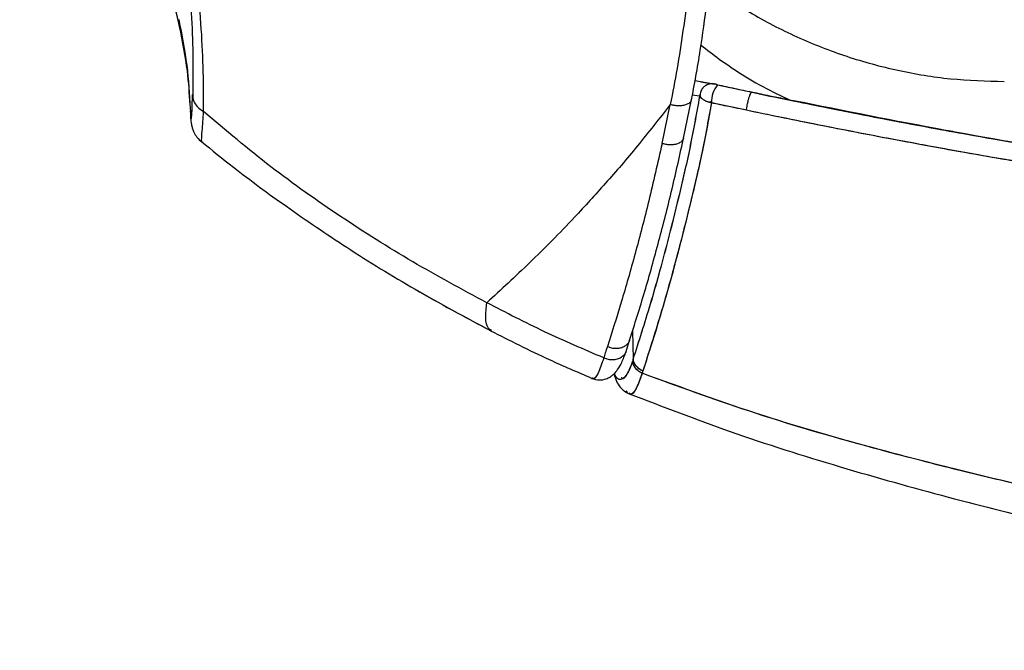
# Paper-space layout '_Bottom' of a CAD drawing. Units: millimetres. Extents: x 15 to 738, y -385 to 293.
# Drawn here: x 124 to 244, y -260 to -183 of the extents above; entities that cross this region are included whole.
import ezdxf

# ---------------------------------------------------------------- set-up
doc = ezdxf.new("R2010")
doc.units = ezdxf.units.MM

psp = doc.layouts.new('_Bottom')

# ---------------------------------------------------------------- linework, layer by layer
at = {"color": 7, "linetype": 'Continuous', "lineweight": 25}
for p, q in [((208.43, -191.19), (206.35, -190.85)), ((207.06, -190.96), (208.74, -191.22)), ((209.11, -191.3), (213.31, -192.2)), ((145.12, -194.08), (145.17, -192.49)), ((145.17, -192.49), (145.21, -192.79)), ((204.98, -197.81), (205.95, -193.1)), ((206.96, -192.71), (206.04, -192.56)), ((206.96, -192.71), (206.04, -192.56)), ((213.31, -192.2), (215.66, -192.72)), ((202.37, -198.46), (203.36, -193.71)), ((208.43, -193.53), (208.18, -193.34)), ((212.63, -194.42), (208.37, -193.52)), ((205.46, -200.37), (205.46, -200.38)), ((205.57, -206.64), (205.57, -206.66)), ((198.75, -221.33), (198.84, -224.78)), ((197.97, -223.81), (198.4, -222.46)), ((197.51, -227.1), (197.47, -226.97)), ((197.51, -227.1), (197.62, -227.15)), ((198.41, -228.94), (198.33, -228.87))]:
    psp.add_line(p, q, dxfattribs=at)
psp.add_arc((211.91, -193.46), 3.54, 142.3954, 180.9247, dxfattribs=at)
for points, knots in [([(124.11, -115.79), (124.77, -117.59), (126.07, -121.12), (127.83, -126.33), (129.38, -131.14), (130.72, -135.49), (131.92, -139.5), (133.04, -143.33), (134.03, -146.8), (134.9, -149.93), (135.68, -152.79), (136.51, -155.85), (137.42, -159.31), (138.46, -163.29), (139.6, -167.79), (140.84, -172.79), (142.14, -178.19), (143, -181.91), (143.44, -183.8)], [0, 0, 0, 0, 0.082508, 0.162489, 0.233906, 0.296729, 0.353974, 0.409746, 0.464064, 0.505628, 0.546301, 0.588762, 0.639119, 0.697603, 0.762946, 0.836114, 0.917113, 1, 1, 1, 1]), ([(124.11, -115.79), (124.77, -117.59), (126.07, -121.12), (127.83, -126.33), (129.38, -131.14), (130.72, -135.49), (131.92, -139.5), (133.04, -143.33), (134.03, -146.8), (134.9, -149.93), (135.68, -152.79), (136.51, -155.85), (137.42, -159.31), (138.46, -163.29), (139.6, -167.79), (140.84, -172.79), (142.17, -178.32), (143.07, -182.18), (143.54, -184.2)], [0, 0, 0, 0, 0.082019, 0.161525, 0.232518, 0.294968, 0.351874, 0.407315, 0.46131, 0.502628, 0.54306, 0.585269, 0.635327, 0.693464, 0.75842, 0.831154, 0.911672, 1, 1, 1, 1]), ([(207.4, -153.81), (207.3, -156.12), (207.11, -160.77), (206.66, -167.75), (206.13, -174.13), (205.55, -179.82), (204.92, -184.74), (204.19, -189.4), (203.64, -192.27), (203.36, -193.71)], [0, 0, 0, 0, 0.1639515, 0.3288433, 0.4955694, 0.622678, 0.7489724, 0.8744471, 1, 1, 1, 1]), ([(207.4, -153.81), (207.3, -156.12), (207.11, -160.77), (206.66, -167.75), (206.13, -174.13), (205.55, -179.82), (204.92, -184.74), (204.19, -189.4), (203.64, -192.27), (203.36, -193.71)], [0, 0, 0, 0, 0.1639515, 0.3288433, 0.4955694, 0.622678, 0.7489724, 0.8744471, 1, 1, 1, 1]), ([(143.43, -160), (143.59, -162.06), (143.93, -166.2), (144.33, -172.15), (144.69, -177.82), (145.08, -183.21), (145.24, -188.25), (145.2, -191.27), (145.18, -192.8)], [0, 0, 0, 0, 0.167388, 0.334919, 0.50323, 0.669454, 0.833839, 1, 1, 1, 1]), ([(143.43, -160), (143.59, -162.06), (143.93, -166.2), (144.33, -172.15), (144.69, -177.82), (145.08, -183.21), (145.24, -188.25), (145.2, -191.27), (145.18, -192.8)], [0, 0, 0, 0, 0.167388, 0.334919, 0.50323, 0.669454, 0.833839, 1, 1, 1, 1]), ([(146.51, -194.57), (146.51, -192.98), (146.51, -189.82), (146.27, -184.58), (145.79, -178.96), (145.35, -173.04), (144.86, -166.85), (144.48, -162.55), (144.29, -160.4)], [0, 0, 0, 0, 0.166113, 0.331323, 0.497341, 0.6649, 0.832301, 1, 1, 1, 1]), ([(146.51, -194.57), (146.51, -192.98), (146.51, -189.82), (146.27, -184.58), (145.79, -178.96), (145.35, -173.04), (144.86, -166.85), (144.48, -162.55), (144.29, -160.4)], [0, 0, 0, 0, 0.166113, 0.331323, 0.497341, 0.6649, 0.832301, 1, 1, 1, 1]), ([(205.91, -193.33), (206.29, -191.29), (207.01, -187.46), (207.82, -181.49), (208.37, -176.05), (208.77, -171.3), (209.04, -167.39), (209.18, -165.06), (209.24, -164.04)], [0, 0, 0, 0, 0.236206, 0.44429, 0.626219, 0.779045, 0.903334, 1, 1, 1, 1]), ([(205.91, -193.33), (206.29, -191.29), (207.01, -187.46), (207.82, -181.49), (208.37, -176.05), (208.77, -171.3), (209.04, -167.39), (209.18, -165.06), (209.24, -164.04)], [0, 0, 0, 0, 0.236206, 0.44429, 0.626219, 0.779045, 0.903334, 1, 1, 1, 1]), ([(208.03, -179.18), (209.67, -180.31), (213.1, -182.67), (218.75, -185.55), (224.8, -187.95), (231.07, -189.65), (237.5, -190.72), (241.85, -190.85), (244.04, -190.91)], [0, 0, 0, 0, 0.155626, 0.324156, 0.493768, 0.661646, 0.829742, 1, 1, 1, 1]), ([(143.48, -183.37), (143.85, -185.25), (144.59, -189.02), (144.78, -192.48), (144.88, -194.21)], [0, 0, 0, 0, 0.498852, 1, 1, 1, 1]), ([(143.48, -183.37), (143.85, -185.25), (144.59, -189.02), (144.78, -192.48), (144.88, -194.21)], [0, 0, 0, 0, 0.498852, 1, 1, 1, 1]), ([(143.54, -184.2), (143.91, -186.04), (144.57, -189.35), (144.74, -192.39), (144.82, -193.75)], [0, 0, 0, 0, 0.552686, 1, 1, 1, 1]), ([(207.1, -186.48), (207.83, -187.05), (210.61, -189.2), (214.26, -191.45), (217.28, -192.86), (217.97, -193.18)], [0, 0, 0, 0, 0.218496, 0.823033, 1, 1, 1, 1]), ([(208.4, -191.19), (208.3, -191.2), (208.07, -191.21), (207.75, -191.34), (207.45, -191.55), (207.22, -191.81), (207.01, -192.19), (206.98, -192.51), (206.96, -192.71)], [0, 0, 0, 0, 0.141726, 0.296202, 0.451481, 0.602994, 0.746787, 1, 1, 1, 1]), ([(208.74, -191.22), (208.64, -191.21), (208.44, -191.17), (208.12, -191.21), (207.79, -191.32), (207.5, -191.51), (207.25, -191.77), (207.08, -192.07), (206.97, -192.39), (206.96, -192.6), (206.96, -192.71)], [0, 0, 0, 0, 0.11384, 0.236778, 0.36662, 0.500194, 0.633739, 0.763497, 0.88631, 1, 1, 1, 1]), ([(209.1, -191.3), (209.05, -191.29), (208.95, -191.27), (208.82, -191.24), (208.71, -191.22), (208.67, -191.21), (208.65, -191.21)], [0, 0, 0, 0, 0.242267, 0.491397, 0.744845, 1, 1, 1, 1]), ([(209.11, -191.3), (209.8, -191.45), (211.2, -191.76), (212.6, -192.05), (213.31, -192.2)], [0, 0, 0, 0, 0.499154, 1, 1, 1, 1]), ([(145.21, -192.79), (145.21, -192.88), (145.23, -193.18), (145.47, -193.65), (145.9, -194.17), (146.31, -194.44), (146.51, -194.57)], [0, 0, 0, 0, 0.135329, 0.426243, 0.717157, 1, 1, 1, 1]), ([(145.21, -192.79), (145.21, -192.88), (145.23, -193.18), (145.47, -193.65), (145.9, -194.17), (146.31, -194.44), (146.51, -194.57)], [0, 0, 0, 0, 0.135329, 0.426243, 0.717157, 1, 1, 1, 1]), ([(198.84, -224.78), (199.54, -222.57), (200.96, -218.16), (202.83, -211.42), (204.42, -205), (205.79, -199.16), (206.57, -194.86), (206.96, -192.71)], [0, 0, 0, 0, 0.250267, 0.500573, 0.667312, 0.833939, 1, 1, 1, 1]), ([(198.84, -224.78), (199.54, -222.58), (200.96, -218.17), (202.82, -211.43), (204.41, -205.01), (205.8, -199.17), (206.57, -194.86), (206.96, -192.71)], [0, 0, 0, 0, 0.25016, 0.500275, 0.666812, 0.83324, 1, 1, 1, 1]), ([(206.96, -192.71), (206.96, -192.71), (206.96, -192.71), (206.96, -192.71), (206.96, -192.71), (206.96, -192.71), (206.96, -192.71), (206.96, -192.71), (206.97, -192.73), (207.01, -192.8), (207.14, -192.95), (207.43, -193.16), (207.85, -193.37), (208.2, -193.47), (208.37, -193.52)], [0, 0, 0, 0, 0.000006, 0.000018, 0.000061, 0.000231, 0.000904, 0.003584, 0.014305, 0.057458, 0.234115, 0.478892, 0.74615, 1, 1, 1, 1]), ([(206.96, -192.71), (207.01, -192.78), (207.11, -192.93), (207.42, -193.15), (207.85, -193.36), (208.19, -193.47), (208.37, -193.52)], [0, 0, 0, 0, 0.234366, 0.479185, 0.735182, 1, 1, 1, 1]), ([(212.63, -194.42), (212.64, -194.32), (212.67, -194.1), (212.74, -193.72), (212.83, -193.3), (212.94, -192.9), (213.06, -192.56), (213.16, -192.33), (213.25, -192.21), (213.29, -192.2), (213.31, -192.2)], [0, 0, 0, 0, 0.108875, 0.230478, 0.362339, 0.5, 0.637661, 0.769523, 0.891125, 1, 1, 1, 1]), ([(212.63, -194.42), (212.64, -194.32), (212.67, -194.1), (212.74, -193.72), (212.83, -193.3), (212.94, -192.9), (213.06, -192.56), (213.16, -192.33), (213.25, -192.21), (213.29, -192.2), (213.31, -192.2)], [0, 0, 0, 0, 0.108875, 0.230477, 0.362339, 0.5, 0.637661, 0.769523, 0.891125, 1, 1, 1, 1]), ([(359.06, -209.61), (356.14, -209.51), (350.66, -209.33), (342.98, -208.98), (336.39, -208.64), (330.89, -208.31), (326.26, -208), (322.12, -207.71), (318.11, -207.4), (311.05, -206.84), (300.98, -205.92), (288.57, -204.59), (276.9, -203.16), (266.27, -201.71), (258.23, -200.49), (252.38, -199.56), (248.1, -198.86), (242.9, -197.97), (236.78, -196.88), (229.74, -195.57), (221.78, -194.01), (216.19, -192.84), (213.24, -192.23)], [0, 0, 0, 0, 0.059492, 0.111637, 0.156423, 0.193843, 0.223905, 0.25088, 0.278241, 0.305987, 0.395018, 0.484341, 0.560196, 0.63493, 0.703053, 0.726303, 0.75575, 0.791657, 0.834017, 0.882837, 0.938135, 1, 1, 1, 1]), ([(213.31, -192.2), (217.09, -192.99), (224.66, -194.57), (233.49, -196.25), (240.35, -197.49), (245.51, -198.39), (251.39, -199.38), (257.16, -200.3), (261.92, -201.02), (265.77, -201.58), (268.79, -202.01), (271.51, -202.39), (273.92, -202.72), (276.16, -203.01), (278.95, -203.37), (283.2, -203.9), (288.42, -204.53), (292.31, -204.95), (294.03, -205.14)], [0, 0, 0, 0, 0.1425, 0.284903, 0.329653, 0.398352, 0.477151, 0.548517, 0.612444, 0.653547, 0.690848, 0.724347, 0.754042, 0.779934, 0.807274, 0.856741, 0.936726, 1, 1, 1, 1]), ([(213.31, -192.2), (214.01, -192.35), (215.75, -192.72), (218.82, -193.36), (222.85, -194.18), (227.84, -195.17), (232.96, -196.14), (238.03, -197.08), (242.87, -197.94), (247.78, -198.78), (252.45, -199.55), (256.7, -200.22), (262.02, -201.04), (268.27, -201.95), (275.22, -202.9), (281.44, -203.69), (287.74, -204.45), (297.02, -205.48), (310.27, -206.78), (326.67, -208.05), (343.23, -209.02), (353.92, -209.4), (359.07, -209.58)], [0, 0, 0, 0, 0.014895, 0.036386, 0.064481, 0.09919, 0.140522, 0.171177, 0.204679, 0.241031, 0.272837, 0.301515, 0.328834, 0.382794, 0.430497, 0.471932, 0.510701, 0.559978, 0.662254, 0.782115, 0.895074, 1, 1, 1, 1]), ([(213.31, -192.2), (213.7, -192.29), (214.48, -192.46), (215.27, -192.64), (215.66, -192.72)], [0, 0, 0, 0, 0.5, 1, 1, 1, 1]), ([(217.63, -193.12), (217.26, -193.04), (216.52, -192.89), (215.95, -192.78), (215.66, -192.72)], [0, 0, 0, 0, 0.499605, 1, 1, 1, 1]), ([(217.63, -193.12), (217.27, -193.04), (216.52, -192.89), (215.95, -192.78), (215.66, -192.72)], [0, 0, 0, 0, 0.493964, 1, 1, 1, 1]), ([(144.88, -194.21), (144.9, -194.62), (144.95, -195.43), (145.03, -195.49), (145.09, -194.97), (145.12, -194.19), (145.12, -194.08)], [0, 0, 0, 0, 0.3175, 0.632892, 0.944954, 1, 1, 1, 1]), ([(144.88, -194.21), (144.9, -194.62), (144.95, -195.43), (145.03, -195.49), (145.09, -194.97), (145.12, -194.19), (145.12, -194.08)], [0, 0, 0, 0, 0.3175, 0.632892, 0.944954, 1, 1, 1, 1]), ([(203.36, -193.71), (202.02, -195.43), (199.33, -198.86), (195.45, -203.37), (191.05, -208.2), (186.2, -213.12), (182.74, -216.29), (181.01, -217.88)], [0, 0, 0, 0, 0.166639, 0.333303, 0.499981, 0.749977, 1, 1, 1, 1]), ([(203.36, -193.71), (202.02, -195.43), (199.33, -198.86), (195.45, -203.37), (191.05, -208.2), (186.2, -213.12), (182.74, -216.29), (181.01, -217.88)], [0, 0, 0, 0, 0.166639, 0.333303, 0.499981, 0.749977, 1, 1, 1, 1]), ([(208.37, -193.52), (207.96, -195.73), (207.15, -200.14), (205.72, -206.1), (204.08, -212.64), (202.16, -219.49), (200.72, -223.98), (200.01, -226.22)], [0, 0, 0, 0, 0.167813, 0.334649, 0.501109, 0.750815, 1, 1, 1, 1]), ([(208.37, -193.52), (208.21, -194.44), (207.86, -196.5), (207.2, -199.74), (206.36, -203.44), (205.37, -207.54), (204.24, -211.98), (202.96, -216.66), (201.53, -221.52), (200.53, -224.61), (200.01, -226.22)], [0, 0, 0, 0, 0.068753, 0.15358, 0.254485, 0.371465, 0.504513, 0.653621, 0.818784, 1, 1, 1, 1]), ([(205.93, -193.11), (205.92, -193.16), (205.89, -193.31), (205.69, -193.53), (205.33, -193.74), (204.85, -193.87), (204.33, -193.9), (203.82, -193.84), (203.51, -193.76), (203.36, -193.71)], [0, 0, 0, 0, 0.067124, 0.226789, 0.393079, 0.559369, 0.719033, 0.866902, 1, 1, 1, 1]), ([(205.93, -193.11), (205.92, -193.16), (205.89, -193.31), (205.69, -193.53), (205.33, -193.74), (204.85, -193.87), (204.33, -193.9), (203.82, -193.84), (203.51, -193.76), (203.36, -193.71)], [0, 0, 0, 0, 0.067124, 0.226789, 0.393079, 0.559369, 0.719033, 0.866902, 1, 1, 1, 1]), ([(212.63, -194.42), (212.38, -194.37), (211.67, -194.22), (210.24, -193.92), (209.08, -193.67), (208.37, -193.52)], [0, 0, 0, 0, 0.177395, 0.500006, 1, 1, 1, 1]), ([(237.78, -197.02), (236.3, -196.76), (232.05, -196), (225.33, -194.69), (220.11, -193.62), (217.63, -193.12)], [0, 0, 0, 0, 0.219424, 0.630837, 1, 1, 1, 1]), ([(273.59, -202.66), (267.79, -201.86), (255.51, -200.14), (237.08, -197), (224.52, -194.49), (218.37, -193.26)], [0, 0, 0, 0, 0.312836, 0.662998, 1, 1, 1, 1]), ([(144.88, -194.47), (144.91, -195.02), (144.95, -195.77), (145.06, -196.34), (145.15, -196.64), (145.23, -196.87), (145.39, -197.23), (145.7, -197.76), (146.08, -198.11), (146.28, -198.3)], [0, 0, 0, 0, 0.478294, 0.651126, 0.709042, 0.750125, 0.783878, 0.879195, 1, 1, 1, 1]), ([(144.88, -194.47), (144.91, -195.02), (144.95, -195.77), (145.06, -196.34), (145.15, -196.64), (145.23, -196.87), (145.39, -197.23), (145.7, -197.76), (146.08, -198.11), (146.28, -198.3)], [0, 0, 0, 0, 0.478294, 0.651126, 0.709042, 0.750125, 0.783878, 0.879195, 1, 1, 1, 1]), ([(146.3, -198.16), (146.29, -198.19), (146.25, -198.28), (146.32, -197.13), (146.45, -195.42), (146.51, -194.57)], [0, 0, 0, 0, 0.188738, 0.594854, 1, 1, 1, 1]), ([(146.3, -198.16), (146.29, -198.19), (146.25, -198.28), (146.32, -197.13), (146.45, -195.42), (146.51, -194.57)], [0, 0, 0, 0, 0.188738, 0.594854, 1, 1, 1, 1]), ([(181.01, -217.88), (177.98, -216.25), (171.91, -212.98), (163.14, -207.43), (154.58, -201.4), (149.22, -196.86), (146.51, -194.57)], [0, 0, 0, 0, 0.248172, 0.497804, 0.746993, 1, 1, 1, 1]), ([(181.01, -217.88), (177.98, -216.25), (171.91, -212.98), (163.14, -207.43), (154.58, -201.4), (149.22, -196.86), (146.51, -194.57)], [0, 0, 0, 0, 0.248172, 0.497804, 0.746993, 1, 1, 1, 1]), ([(358.98, -211.66), (355.35, -211.54), (348.53, -211.31), (338.96, -210.86), (330.71, -210.38), (323.76, -209.92), (318.13, -209.51), (314.28, -209.2), (311.86, -209), (309.88, -208.83), (306.93, -208.58), (303.1, -208.23), (299.16, -207.85), (295.79, -207.51), (292.78, -207.19), (290.28, -206.92), (288.29, -206.7), (286.63, -206.51), (284.27, -206.24), (280.59, -205.8), (275.51, -205.16), (269.77, -204.4), (259.6, -202.97), (247.83, -201.1), (234.41, -198.72), (223.5, -196.65), (216.26, -195.17), (212.63, -194.42)], [0, 0, 0, 0, 0.073595, 0.138367, 0.194292, 0.241361, 0.279571, 0.308927, 0.319872, 0.328777, 0.349297, 0.380023, 0.40683, 0.42972, 0.448691, 0.46838, 0.480662, 0.489393, 0.50245, 0.52894, 0.564694, 0.606453, 0.646763, 0.773436, 0.848839, 0.924277, 1, 1, 1, 1]), ([(358.98, -211.66), (355.87, -211.56), (349.38, -211.35), (339.71, -210.9), (332.72, -210.5), (328.67, -210.24), (327.36, -210.16), (326.05, -210.07), (324.72, -209.98), (323.39, -209.89), (319.87, -209.64), (314.49, -209.23), (307.56, -208.64), (301.59, -208.08), (296.54, -207.58), (292.43, -207.15), (289.71, -206.86), (288.1, -206.68), (287.34, -206.59), (286.68, -206.51), (286.13, -206.45), (285.67, -206.4), (283.48, -206.14), (279.36, -205.65), (273.11, -204.85), (266.36, -203.93), (259.14, -202.87), (251.33, -201.65), (244.46, -200.49), (238.89, -199.52), (235.13, -198.84), (231.76, -198.21), (228.35, -197.57), (224.66, -196.86), (220.71, -196.08), (216.69, -195.26), (213.99, -194.7), (212.63, -194.42)], [0, 0, 0, 0, 0.063117, 0.131649, 0.196374, 0.205152, 0.213999, 0.222916, 0.231902, 0.240957, 0.25008, 0.303495, 0.350487, 0.3911, 0.425383, 0.453379, 0.475132, 0.481, 0.486179, 0.490669, 0.494474, 0.497591, 0.500024, 0.539251, 0.581967, 0.628111, 0.677615, 0.730402, 0.788909, 0.819567, 0.845522, 0.866822, 0.889352, 0.916161, 0.943548, 0.971495, 1, 1, 1, 1]), ([(198.4, -222.46), (199.02, -220.51), (200.22, -216.72), (201.94, -210.51), (203.55, -204.26), (204.54, -199.79), (205.02, -197.63)], [0, 0, 0, 0, 0.273243, 0.531092, 0.773225, 1, 1, 1, 1]), ([(198.4, -222.46), (199.02, -220.51), (200.22, -216.72), (201.94, -210.51), (203.55, -204.26), (204.54, -199.79), (205.02, -197.63)], [0, 0, 0, 0, 0.273243, 0.531092, 0.773225, 1, 1, 1, 1]), ([(204.96, -197.8), (204.95, -197.84), (204.92, -198), (204.72, -198.24), (204.35, -198.48), (203.86, -198.62), (203.34, -198.66), (202.82, -198.6), (202.51, -198.51), (202.36, -198.46)], [0, 0, 0, 0, 0.057867, 0.219117, 0.387191, 0.55529, 0.716608, 0.865851, 1, 1, 1, 1]), ([(204.96, -197.8), (204.95, -197.84), (204.92, -198), (204.72, -198.24), (204.35, -198.48), (203.86, -198.62), (203.34, -198.66), (202.82, -198.6), (202.51, -198.51), (202.36, -198.46)], [0, 0, 0, 0, 0.057867, 0.219117, 0.387191, 0.55529, 0.716608, 0.865851, 1, 1, 1, 1]), ([(146.24, -198.23), (147.53, -199.28), (150.9, -202.01), (156.8, -206.34), (164.16, -211.34), (172.37, -216.42), (178.27, -219.58), (181.3, -221.2)], [0, 0, 0, 0, 0.118658, 0.3096, 0.521075, 0.75393, 1, 1, 1, 1]), ([(146.24, -198.23), (147.53, -199.28), (150.9, -202.01), (156.8, -206.34), (164.16, -211.34), (172.46, -216.47), (178.44, -219.67), (181.56, -221.34)], [0, 0, 0, 0, 0.117809, 0.307386, 0.517349, 0.748538, 1, 1, 1, 1]), ([(202.36, -198.46), (201.82, -200.84), (200.75, -205.58), (199.07, -211.97), (197.38, -217.91), (196.25, -221.46), (195.69, -223.23)], [0, 0, 0, 0, 0.250729, 0.500785, 0.750612, 1, 1, 1, 1]), ([(202.36, -198.46), (201.82, -200.84), (200.75, -205.58), (199.07, -211.97), (197.38, -217.91), (196.25, -221.46), (195.69, -223.23)], [0, 0, 0, 0, 0.250729, 0.500785, 0.750612, 1, 1, 1, 1]), ([(181.56, -221.27), (181.42, -221.18), (181.03, -220.94), (180.8, -219.85), (180.94, -218.53), (181.01, -217.88)], [0, 0, 0, 0, 0.235146, 0.623583, 1, 1, 1, 1]), ([(181.56, -221.27), (181.42, -221.18), (181.03, -220.94), (180.8, -219.85), (180.94, -218.53), (181.01, -217.88)], [0, 0, 0, 0, 0.235146, 0.623583, 1, 1, 1, 1]), ([(195.25, -224.61), (192.84, -223.57), (188, -221.5), (183.34, -219.09), (181.01, -217.88)], [0, 0, 0, 0, 0.499142, 1, 1, 1, 1]), ([(195.25, -224.61), (192.84, -223.57), (188, -221.5), (183.34, -219.09), (181.01, -217.88)], [0, 0, 0, 0, 0.499142, 1, 1, 1, 1]), ([(181.45, -221.29), (183.81, -222.48), (187.85, -224.53), (192.02, -226.32), (193.75, -227.06)], [0, 0, 0, 0, 0.585707, 1, 1, 1, 1]), ([(181.45, -221.29), (183.81, -222.48), (187.85, -224.53), (192.02, -226.32), (193.75, -227.06)], [0, 0, 0, 0, 0.585707, 1, 1, 1, 1]), ([(198.39, -222.45), (198.38, -222.49), (198.33, -222.68), (198.1, -222.97), (197.7, -223.28), (197.19, -223.46), (196.65, -223.5), (196.13, -223.42), (195.83, -223.29), (195.69, -223.23)], [0, 0, 0, 0, 0.041697, 0.20581, 0.376933, 0.548056, 0.712169, 0.863839, 1, 1, 1, 1]), ([(198.39, -222.45), (198.38, -222.49), (198.33, -222.68), (198.1, -222.97), (197.7, -223.28), (197.19, -223.46), (196.65, -223.5), (196.13, -223.42), (195.83, -223.29), (195.69, -223.23)], [0, 0, 0, 0, 0.041697, 0.20581, 0.376933, 0.548056, 0.712169, 0.863839, 1, 1, 1, 1]), ([(193.75, -227.1), (194.08, -227.2), (194.65, -227.37), (195.46, -227.22), (195.98, -226.96), (196.27, -226.76), (196.57, -226.5), (196.99, -225.99), (197.49, -225.15), (197.8, -224.28), (197.97, -223.81)], [0, 0, 0, 0, 0.151641, 0.264382, 0.332532, 0.379146, 0.467968, 0.60194, 0.779903, 1, 1, 1, 1]), ([(193.75, -227.1), (194.08, -227.2), (194.65, -227.37), (195.46, -227.22), (195.98, -226.96), (196.27, -226.76), (196.57, -226.5), (196.99, -225.99), (197.49, -225.15), (197.8, -224.28), (197.97, -223.81)], [0, 0, 0, 0, 0.151641, 0.264382, 0.332532, 0.379146, 0.467968, 0.60194, 0.779903, 1, 1, 1, 1]), ([(195.69, -223.23), (195.6, -223.49), (195.45, -223.95), (195.31, -224.41), (195.25, -224.61)], [0, 0, 0, 0, 0.559993, 1, 1, 1, 1]), ([(195.69, -223.23), (195.6, -223.49), (195.45, -223.95), (195.31, -224.41), (195.25, -224.61)], [0, 0, 0, 0, 0.559993, 1, 1, 1, 1]), ([(197.96, -223.79), (197.95, -223.84), (197.9, -224.04), (197.66, -224.34), (197.26, -224.64), (196.75, -224.83), (196.21, -224.87), (195.7, -224.8), (195.39, -224.67), (195.25, -224.61)], [0, 0, 0, 0, 0.050155, 0.212799, 0.38235, 0.551901, 0.714546, 0.864925, 1, 1, 1, 1]), ([(197.96, -223.79), (197.95, -223.84), (197.9, -224.04), (197.66, -224.34), (197.26, -224.64), (196.75, -224.83), (196.21, -224.87), (195.7, -224.8), (195.39, -224.67), (195.25, -224.61)], [0, 0, 0, 0, 0.050155, 0.212799, 0.38235, 0.551901, 0.714546, 0.864925, 1, 1, 1, 1]), ([(195.25, -224.61), (195.02, -225.29), (194.55, -226.64), (194.07, -227.28), (193.87, -227.09), (193.85, -227.07)], [0, 0, 0, 0, 0.475774, 0.946793, 1, 1, 1, 1]), ([(195.25, -224.61), (195.02, -225.29), (194.55, -226.63), (194.08, -227.28), (193.89, -227.11), (193.89, -227.1)], [0, 0, 0, 0, 0.4900459, 0.9751946, 1, 1, 1, 1]), ([(198.75, -225.04), (198.53, -225.63), (198.04, -226.88), (197.31, -227.35), (196.81, -227.17), (196.57, -226.59), (196.54, -226.5)], [0, 0, 0, 0, 0.294086, 0.623056, 0.945189, 1, 1, 1, 1]), ([(198.75, -225.04), (198.51, -225.66), (198.03, -226.89), (197.31, -227.34), (196.82, -227.18), (196.58, -226.6), (196.54, -226.5)], [0, 0, 0, 0, 0.3113671, 0.6239152, 0.9342718, 1, 1, 1, 1]), ([(198.84, -224.78), (198.84, -224.78), (198.84, -224.78), (198.84, -224.78), (198.84, -224.78), (198.84, -224.78), (198.84, -224.79), (198.84, -224.79), (198.83, -224.8), (198.83, -224.81), (198.82, -224.83), (198.81, -224.87), (198.79, -224.94), (198.77, -225), (198.75, -225.04)], [0, 0, 0, 0, 0.001698, 0.003033, 0.005416, 0.009671, 0.017271, 0.030841, 0.055073, 0.098345, 0.175616, 0.3136, 0.56, 1, 1, 1, 1]), ([(198.84, -224.78), (198.84, -224.78), (198.84, -224.78), (198.84, -224.78), (198.84, -224.78), (198.84, -224.78), (198.84, -224.79), (198.84, -224.79), (198.83, -224.8), (198.83, -224.81), (198.82, -224.83), (198.81, -224.87), (198.79, -224.94), (198.77, -225), (198.75, -225.04)], [0, 0, 0, 0, 0.001698, 0.003033, 0.005416, 0.009671, 0.017271, 0.030841, 0.055073, 0.098345, 0.175616, 0.3136, 0.56, 1, 1, 1, 1]), ([(199.92, -226.48), (199.77, -226.4), (199.47, -226.23), (199.12, -225.88), (198.86, -225.47), (198.79, -225.18), (198.75, -225.04)], [0, 0, 0, 0, 0.249858, 0.499999, 0.75015, 1, 1, 1, 1]), ([(199.92, -226.48), (199.77, -226.4), (199.47, -226.24), (199.12, -225.88), (198.85, -225.47), (198.79, -225.18), (198.75, -225.04)], [0, 0, 0, 0, 0.245785, 0.5, 0.754215, 1, 1, 1, 1]), ([(200.01, -226.22), (199.86, -226.14), (199.56, -225.98), (199.2, -225.62), (198.94, -225.22), (198.87, -224.92), (198.84, -224.78)], [0, 0, 0, 0, 0.245792, 0.5, 0.754208, 1, 1, 1, 1]), ([(200.01, -226.22), (199.86, -226.14), (199.56, -225.97), (199.21, -225.62), (198.94, -225.22), (198.87, -224.93), (198.84, -224.78)], [0, 0, 0, 0, 0.249859, 0.499999, 0.75015, 1, 1, 1, 1]), ([(196.46, -226.58), (196.68, -227.16), (197.11, -228.29), (197.94, -228.77), (198.34, -229)], [0, 0, 0, 0, 0.521594, 1, 1, 1, 1]), ([(199.92, -226.48), (199.73, -227.04), (199.32, -228.26), (198.8, -228.97), (198.39, -229.06), (198.15, -228.93), (198.03, -228.67), (198, -228.61)], [0, 0, 0, 0, 0.2629416, 0.577809, 0.7548973, 0.9447977, 1, 1, 1, 1]), ([(199.92, -226.48), (199.68, -227.16), (199.19, -228.52), (198.68, -229.18), (198.47, -228.99), (198.45, -228.96)], [0, 0, 0, 0, 0.469352, 0.93796, 1, 1, 1, 1]), ([(200.01, -226.22), (199.99, -226.27), (199.97, -226.34), (199.94, -226.42), (199.93, -226.45), (199.93, -226.47), (199.92, -226.47), (199.92, -226.48), (199.92, -226.48), (199.92, -226.48), (199.92, -226.48), (199.92, -226.48), (199.92, -226.48), (199.92, -226.48), (199.92, -226.48), (199.92, -226.48)], [0, 0, 0, 0, 0.5599981, 0.8063969, 0.9148124, 0.9625152, 0.9835044, 0.9927397, 0.9968032, 0.9985912, 0.9993779, 0.999724, 0.9998763, 0.9999362, 1, 1, 1, 1]), ([(200.01, -226.22), (199.99, -226.27), (199.97, -226.34), (199.94, -226.42), (199.93, -226.45), (199.93, -226.47), (199.92, -226.47), (199.92, -226.48), (199.92, -226.48), (199.92, -226.48), (199.92, -226.48), (199.92, -226.48), (199.92, -226.48), (199.92, -226.48), (199.92, -226.48), (199.92, -226.48)], [0, 0, 0, 0, 0.5599981, 0.8063969, 0.9148124, 0.9625152, 0.9835044, 0.9927397, 0.9968032, 0.9985912, 0.9993779, 0.999724, 0.9998763, 0.9999362, 1, 1, 1, 1]), ([(359.07, -255.99), (352.43, -255.66), (339.13, -255), (319.23, -253.11), (299.33, -250.62), (281.7, -247.6), (266.23, -244.51), (252.91, -241.7), (239.56, -238.62), (226.23, -235.15), (212.93, -231.25), (204.27, -228.07), (199.92, -226.48)], [0, 0, 0, 0, 0.122343, 0.24494, 0.368045, 0.4919, 0.575033, 0.658693, 0.742954, 0.827891, 0.913577, 1, 1, 1, 1]), ([(359.07, -255.99), (352.17, -255.65), (338.36, -254.96), (317.74, -252.95), (297.3, -250.34), (278.51, -246.99), (261.27, -243.51), (245.55, -240.06), (230.03, -236.21), (214.74, -231.87), (204.86, -228.27), (199.92, -226.48)], [0, 0, 0, 0, 0.127104, 0.254448, 0.381298, 0.506945, 0.606524, 0.705439, 0.803871, 0.901998, 1, 1, 1, 1]), ([(198.34, -228.97), (202.42, -230.54), (210.86, -233.8), (223.88, -237.9), (237.02, -241.6), (249.81, -244.79), (263.36, -247.84), (277.51, -250.66), (292.09, -253.26), (303.98, -255.04), (313.23, -256.24), (319.86, -257.01), (325.71, -257.63), (330.73, -258.1), (334.91, -258.46), (338.07, -258.71), (340.33, -258.88), (341.67, -258.98), (342.6, -259.04), (343.49, -259.1), (344.84, -259.19), (347.12, -259.34), (350.49, -259.53), (355.11, -259.77), (360.82, -260.01), (365.88, -260.18), (369.03, -260.24), (369.92, -260.26)], [0, 0, 0, 0, 0.075409, 0.1561, 0.234186, 0.309476, 0.381806, 0.471832, 0.556346, 0.635269, 0.677551, 0.715883, 0.749389, 0.778084, 0.801979, 0.821079, 0.832259, 0.840746, 0.84398, 0.848229, 0.855912, 0.867047, 0.887264, 0.913623, 0.946132, 0.984798, 1, 1, 1, 1])]:
    psp.add_open_spline(points, degree=3, knots=knots, dxfattribs=at)

doc.saveas('drawing.dxf')
